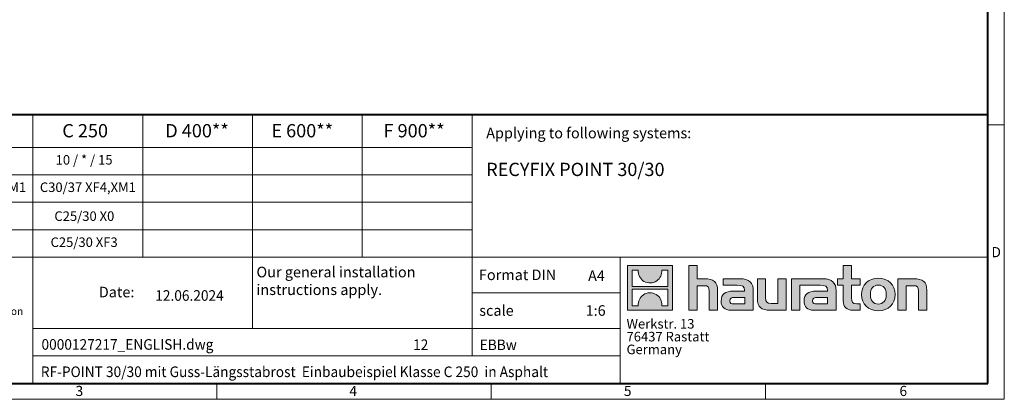
# Model space of a CAD drawing. Units: millimetres. Extents: x 0 to 3474, y 0 to 1260.
# Drawn here: x 668 to 1782, y 0 to 429 of the extents above; entities that cross this region are included whole.
import ezdxf

# ---------------------------------------------------------------- set-up
doc = ezdxf.new("R2010")
doc.units = ezdxf.units.MM
doc.linetypes.add('DOT2', pattern=[0.635, 0, -0.635])
doc.layers.get('0').update_dxf_attribs({"lineweight": 40, "plot": 0})
doc.layers.add('HAURATON_Frame_LOGO', color=1, linetype='Continuous', lineweight=20)
doc.layers.add('HAURATON_Text', color=40, linetype='Continuous')
doc.layers.add('HAURATON_Text_Macro', color=112, linetype='Continuous')
doc.styles.add('Hauraton_Platzhalter', font='arial.ttf', dxfattribs={"width": 0.948})
doc.styles.add('Hauraton_Platzhalter_Fett', font='arialbd.ttf', dxfattribs={"width": 0.948})

# ---------------------------------------------------------------- blocks, each defined once
blk = doc.blocks.new('ZKOPF')
at = {"style": 'Hauraton_Platzhalter', "width": 0.948}
for tag, p in [('DATEINAME', (24.27, 11.8)), ('ZEICHNUNGSTYP', (54.03, 11.73)), ('BEZEICHNUNG', (24.15, 6.64))]:
    blk.add_attdef(tag, p, '', height=2, dxfattribs=at)
blk = doc.blocks.new('logo')
h = blk.add_hatch(color=256)
h.paths.add_polyline_path([(126.6, 0), (126.6, 126.6), (0, 126.6), (0, 0)], flags=0)
edge = h.paths.add_edge_path(flags=0)
edge.add_spline(control_points=[(46.2, 81.8), (56.3, 75.4), (72.5, 75.5), (82.1, 83)], knot_values=[5, 5, 5, 5, 6, 6, 6, 6], weights=[1, 1, 1, 1], degree=3, periodic=0)
edge.add_spline(control_points=[(82.1, 83), (92.2, 90), (97.6, 101.3), (96.6, 113.6)], knot_values=[6, 6, 6, 6, 7, 7, 7, 7], weights=[1, 1, 1, 1], degree=3, periodic=0)
edge.add_line((96.6, 113.6), (113.8, 113.6))
edge.add_line((113.8, 113.6), (113.8, 67.2))
edge.add_line((113.8, 67.2), (12.8, 67.2))
edge.add_line((12.8, 67.2), (12.8, 113.6))
edge.add_line((12.8, 113.6), (30, 113.6))
edge.add_spline(control_points=[(30, 113.6), (28.8, 100.5), (35.2, 88.6), (46.2, 81.8)], knot_values=[4, 4, 4, 4, 5, 5, 5, 5], weights=[1, 1, 1, 1], degree=3, periodic=0)
edge = h.paths.add_edge_path(flags=0)
edge.add_spline(control_points=[(80.4, 44.7), (70.3, 51.2), (54.1, 51.1), (44.5, 43.6)], knot_values=[5, 5, 5, 5, 6, 6, 6, 6], weights=[1, 1, 1, 1], degree=3, periodic=0)
edge.add_spline(control_points=[(44.5, 43.6), (34.3, 36.6), (29, 25.3), (30, 13)], knot_values=[6, 6, 6, 6, 7, 7, 7, 7], weights=[1, 1, 1, 1], degree=3, periodic=0)
edge.add_line((30, 13), (12.8, 13))
edge.add_line((12.8, 13), (12.8, 59.4))
edge.add_line((12.8, 59.4), (113.8, 59.4))
edge.add_line((113.8, 59.4), (113.8, 13))
edge.add_line((113.8, 13), (96.5, 13))
edge.add_spline(control_points=[(96.5, 13), (97.7, 26.1), (91.4, 38), (80.4, 44.7)], knot_values=[4, 4, 4, 4, 5, 5, 5, 5], weights=[1, 1, 1, 1], degree=3, periodic=0)
h = blk.add_hatch(color=256)
edge = h.paths.add_edge_path(flags=0)
edge.add_spline(control_points=[(215, 69.5), (227.3, 69.5), (230.7, 65.6), (230.7, 53.8)], knot_values=[6, 6, 6, 6, 7, 7, 7, 7], weights=[1, 1, 1, 1], degree=3, periodic=0)
edge.add_line((230.7, 53.8), (230.7, 0))
edge.add_line((230.7, 0), (254.4, 0))
edge.add_line((254.4, 0), (254.4, 56.5))
edge.add_spline(control_points=[(254.4, 56.5), (254.4, 79.6), (243.1, 89.1), (217.2, 89.1)], knot_values=[2, 2, 2, 2, 3, 3, 3, 3], weights=[1, 1, 1, 1], degree=3, periodic=0)
edge.add_line((217.2, 89.1), (196.2, 89.1))
edge.add_line((196.2, 89.1), (196.2, 126.6))
edge.add_line((196.2, 126.6), (172.9, 126.6))
edge.add_line((172.9, 126.6), (172.9, 0))
edge.add_line((172.9, 0), (196.2, 0))
edge.add_line((196.2, 0), (196.2, 69.5))
edge.add_line((196.2, 69.5), (215, 69.5))
h = blk.add_hatch(color=256)
edge = h.paths.add_edge_path(flags=0)
edge.add_spline(control_points=[(609.7, 27.9), (609.7, 9.6), (619.5, 0), (636.6, 0)], knot_values=[11, 11, 11, 11, 12, 12, 12, 12], weights=[1, 1, 1, 1], degree=3, periodic=0)
edge.add_line((636.6, 0), (658.1, 0))
edge.add_line((658.1, 0), (658.1, 17.8))
edge.add_line((658.1, 17.8), (648.4, 17.8))
edge.add_spline(control_points=[(648.4, 17.8), (636.4, 17.8), (633.2, 23), (633.2, 35.3)], knot_values=[7, 7, 7, 7, 8, 8, 8, 8], weights=[1, 1, 1, 1], degree=3, periodic=0)
edge.add_line((633.2, 35.3), (633.2, 71.3))
edge.add_line((633.2, 71.3), (658.1, 71.3))
edge.add_line((658.1, 71.3), (658.1, 89.1))
edge.add_line((658.1, 89.1), (633.2, 89.1))
edge.add_line((633.2, 89.1), (633.2, 126.6))
edge.add_line((633.2, 126.6), (609.7, 126.6))
edge.add_line((609.7, 126.6), (609.7, 89.1))
edge.add_line((609.7, 89.1), (593.2, 89.1))
edge.add_line((593.2, 89.1), (593.2, 71.3))
edge.add_line((593.2, 71.3), (609.7, 71.3))
edge.add_line((609.7, 71.3), (609.7, 27.9))
h = blk.add_hatch(color=256)
edge = h.paths.add_edge_path(flags=0)
edge.add_spline(control_points=[(309.7, 70.6), (324.5, 70.6), (330.9, 67.6), (330.9, 56.3)], knot_values=[7, 7, 7, 7, 8, 8, 8, 8], weights=[1, 1, 1, 1], degree=3, periodic=0)
edge.add_line((330.9, 56.3), (330.9, 54.1))
edge.add_line((330.9, 54.1), (300, 54.1))
edge.add_spline(control_points=[(300, 54.1), (275.2, 54.1), (264.5, 46.3), (264.5, 25.7)], knot_values=[4, 4, 4, 4, 5, 5, 5, 5], weights=[1, 1, 1, 1], degree=3, periodic=0)
edge.add_spline(control_points=[(264.5, 25.7), (264.5, 9.3), (274.3, 0), (292.1, 0)], knot_values=[3, 3, 3, 3, 4, 4, 4, 4], weights=[1, 1, 1, 1], degree=3, periodic=0)
edge.add_line((292.1, 0), (355.3, 0))
edge.add_line((355.3, 0), (355.3, 55.8))
edge.add_spline(control_points=[(355.3, 55.8), (355.3, 77.7), (342.9, 89.1), (318.6, 89.1)], knot_values=[0, 0, 0, 0, 1, 1, 1, 1], weights=[1, 1, 1, 1], degree=3, periodic=0)
edge.add_line((318.6, 89.1), (270.5, 89.1))
edge.add_line((270.5, 89.1), (270.5, 70.6))
edge.add_line((270.5, 70.6), (309.7, 70.6))
edge = h.paths.add_edge_path(flags=0)
edge.add_spline(control_points=[(301.7, 17.9), (293.1, 17.9), (288.9, 18.9), (288.9, 26.4)], knot_values=[3, 3, 3, 3, 4, 4, 4, 4], weights=[1, 1, 1, 1], degree=3, periodic=0)
edge.add_spline(control_points=[(288.9, 26.4), (288.9, 34.3), (293.4, 36.3), (303.4, 36.3)], knot_values=[2, 2, 2, 2, 3, 3, 3, 3], weights=[1, 1, 1, 1], degree=3, periodic=0)
edge.add_line((303.4, 36.3), (331.1, 36.3))
edge.add_line((331.1, 36.3), (331.1, 17.9))
edge.add_line((331.1, 17.9), (301.7, 17.9))
h = blk.add_hatch(color=256)
edge = h.paths.add_edge_path(flags=0)
edge.add_spline(control_points=[(405.7, 19.6), (393.3, 19.6), (390.3, 22.6), (390.3, 34.5)], knot_values=[4, 4, 4, 4, 5, 5, 5, 5], weights=[1, 1, 1, 1], degree=3, periodic=0)
edge.add_line((390.3, 34.5), (390.3, 89.1))
edge.add_line((390.3, 89.1), (366.8, 89.1))
edge.add_line((366.8, 89.1), (366.8, 32.6))
edge.add_spline(control_points=[(366.8, 32.6), (366.8, 9.3), (378.3, 0), (403.8, 0)], knot_values=[0, 0, 0, 0, 1, 1, 1, 1], weights=[1, 1, 1, 1], degree=3, periodic=0)
edge.add_line((403.8, 0), (448.1, 0))
edge.add_line((448.1, 0), (448.1, 89.1))
edge.add_line((448.1, 89.1), (424.6, 89.1))
edge.add_line((424.6, 89.1), (424.6, 19.6))
edge.add_line((424.6, 19.6), (405.7, 19.6))
h = blk.add_hatch(color=256)
edge = h.paths.add_edge_path(flags=0)
edge.add_line((589.8, 0), (589.8, 55.8))
edge.add_spline(control_points=[(589.8, 55.8), (589.8, 77.7), (577.4, 89.1), (553.1, 89.1)], knot_values=[16, 16, 16, 16, 17, 17, 17, 17], weights=[1, 1, 1, 1], degree=3, periodic=0)
edge.add_line((553.1, 89.1), (474.8, 89.1))
edge.add_line((474.8, 89.1), (473.7, 89.1))
edge.add_line((473.7, 89.1), (463.2, 89.1))
edge.add_line((463.2, 89.1), (463.2, 0))
edge.add_line((463.2, 0), (486.7, 0))
edge.add_line((486.7, 0), (486.7, 70.6))
edge.add_line((486.7, 70.6), (505.4, 70.6))
edge.add_line((505.4, 70.6), (505.4, 70.6))
edge.add_line((505.4, 70.6), (544.1, 70.6))
edge.add_spline(control_points=[(544.1, 70.6), (559, 70.6), (565.4, 67.6), (565.4, 56.3)], knot_values=[9, 9, 9, 9, 10, 10, 10, 10], weights=[1, 1, 1, 1], degree=3, periodic=0)
edge.add_line((565.4, 56.3), (565.4, 54.1))
edge.add_line((565.4, 54.1), (534.5, 54.1))
edge.add_spline(control_points=[(534.5, 54.1), (509.7, 54.1), (499, 46.3), (499, 25.7)], knot_values=[12, 12, 12, 12, 13, 13, 13, 13], weights=[1, 1, 1, 1], degree=3, periodic=0)
edge.add_spline(control_points=[(499, 25.7), (499, 9.3), (508.8, 0), (526.6, 0)], knot_values=[13, 13, 13, 13, 14, 14, 14, 14], weights=[1, 1, 1, 1], degree=3, periodic=0)
edge.add_line((526.6, 0), (589.8, 0))
edge = h.paths.add_edge_path(flags=0)
edge.add_spline(control_points=[(536.2, 17.9), (527.6, 17.9), (523.3, 18.9), (523.3, 26.4)], knot_values=[1, 1, 1, 1, 2, 2, 2, 2], weights=[1, 1, 1, 1], degree=3, periodic=0)
edge.add_spline(control_points=[(523.3, 26.4), (523.3, 34.3), (527.9, 36.3), (537.9, 36.3)], knot_values=[2, 2, 2, 2, 3, 3, 3, 3], weights=[1, 1, 1, 1], degree=3, periodic=0)
edge.add_line((537.9, 36.3), (565.6, 36.3))
edge.add_line((565.6, 36.3), (565.6, 17.9))
edge.add_line((565.6, 17.9), (536.2, 17.9))
h = blk.add_hatch(color=256)
edge = h.paths.add_edge_path(flags=0)
edge.add_spline(control_points=[(709.1, 90.6), (680, 90.6), (661.8, 72.2), (661.8, 44.5), (661.8, 16.9), (680, -1.5), (709.1, -1.5)], knot_values=[0, 0, 0, 0, 1, 1, 1, 2, 2, 2, 2], weights=[1, 1, 1, 1, 1, 1, 1], degree=3, periodic=0)
edge.add_spline(control_points=[(709.1, -1.5), (738.4, -1.5), (756.3, 16.9), (756.3, 44.5), (756.3, 72.2), (738, 90.6), (709.1, 90.6)], knot_values=[2, 2, 2, 2, 3, 3, 3, 4, 4, 4, 4], weights=[1, 1, 1, 1, 1, 1, 1], degree=3, periodic=0)
edge = h.paths.add_edge_path(flags=0)
edge.add_spline(control_points=[(709, 71.3), (723, 71.3), (731.6, 61.7), (731.6, 44.5), (731.6, 27.2), (722.8, 17.6), (709, 17.6)], knot_values=[0, 0, 0, 0, 1, 1, 1, 2, 2, 2, 2], weights=[1, 1, 1, 1, 1, 1, 1], degree=3, periodic=0)
edge.add_spline(control_points=[(709, 17.6), (695.1, 17.6), (686.5, 27.2), (686.5, 44.5), (686.5, 61.7), (695.3, 71.3), (709, 71.3)], knot_values=[2, 2, 2, 2, 3, 3, 3, 4, 4, 4, 4], weights=[1, 1, 1, 1, 1, 1, 1], degree=3, periodic=0)
h = blk.add_hatch(color=256)
edge = h.paths.add_edge_path(flags=0)
edge.add_spline(control_points=[(807, 69.5), (820.4, 69.5), (822.6, 65.9), (822.6, 53.6)], knot_values=[4, 4, 4, 4, 5, 5, 5, 5], weights=[1, 1, 1, 1], degree=3, periodic=0)
edge.add_line((822.6, 53.6), (822.6, 0))
edge.add_line((822.6, 0), (846.1, 0))
edge.add_line((846.1, 0), (846.1, 56.5))
edge.add_spline(control_points=[(846.1, 56.5), (846.1, 80.1), (835.3, 89.1), (808.9, 89.1)], knot_values=[0, 0, 0, 0, 1, 1, 1, 1], weights=[1, 1, 1, 1], degree=3, periodic=0)
edge.add_line((808.9, 89.1), (764.6, 89.1))
edge.add_line((764.6, 89.1), (764.6, 0))
edge.add_line((764.6, 0), (788.1, 0))
edge.add_line((788.1, 0), (788.1, 69.5))
edge.add_line((788.1, 69.5), (807, 69.5))
at = {"linetype": 'Continuous'}
for p, q in [((0, 0), (0, 126.6)), ((0, 126.6), (126.6, 126.6)), ((12.8, 67.2), (12.8, 113.6)), ((12.8, 113.6), (30, 113.6)), ((96.6, 113.6), (113.8, 113.6)), ((113.8, 113.6), (113.8, 67.2)), ((126.6, 126.6), (126.6, 0)), ((172.9, 0), (172.9, 126.6)), ((172.9, 126.6), (196.2, 126.6)), ((196.2, 126.6), (196.2, 89.1)), ((609.7, 89.1), (609.7, 126.6)), ((609.7, 126.6), (633.2, 126.6)), ((633.2, 126.6), (633.2, 89.1)), ((196.2, 89.1), (217.2, 89.1)), ((270.5, 70.6), (270.5, 89.1)), ((270.5, 89.1), (318.6, 89.1)), ((366.8, 32.6), (366.8, 89.1)), ((366.8, 89.1), (390.3, 89.1)), ((390.3, 89.1), (390.3, 34.5)), ((424.6, 19.6), (424.6, 89.1)), ((424.6, 89.1), (448.1, 89.1)), ((448.1, 89.1), (448.1, 0)), ((473.7, 89.1), (463.2, 89.1)), ((463.2, 89.1), (463.2, 0)), ((474.8, 89.1), (473.7, 89.1)), ((553.1, 89.1), (474.8, 89.1)), ((593.2, 71.3), (593.2, 89.1)), ((593.2, 89.1), (609.7, 89.1)), ((633.2, 89.1), (658.1, 89.1)), ((658.1, 89.1), (658.1, 71.3)), ((764.6, 0), (764.6, 89.1)), ((764.6, 89.1), (808.9, 89.1)), ((113.8, 67.2), (12.8, 67.2)), ((12.8, 13), (12.8, 59.4)), ((12.8, 59.4), (113.8, 59.4)), ((113.8, 59.4), (113.8, 13)), ((215, 69.5), (196.2, 69.5)), ((196.2, 69.5), (196.2, 0)), ((254.4, 56.5), (254.4, 0)), ((309.7, 70.6), (270.5, 70.6)), ((355.3, 55.8), (355.3, 0)), ((486.7, 0), (486.7, 70.6)), ((486.7, 70.6), (505.4, 70.6)), ((505.4, 70.6), (505.4, 70.6)), ((505.4, 70.6), (544.1, 70.6)), ((589.8, 0), (589.8, 55.8)), ((609.7, 71.3), (593.2, 71.3)), ((609.7, 27.9), (609.7, 71.3)), ((658.1, 71.3), (633.2, 71.3)), ((633.2, 71.3), (633.2, 35.3)), ((807, 69.5), (788.1, 69.5)), ((788.1, 69.5), (788.1, 0)), ((846.1, 56.5), (846.1, 0)), ((230.7, 0), (230.7, 53.8)), ((300, 54.1), (330.9, 54.1)), ((331.1, 36.3), (303.4, 36.3)), ((331.1, 17.9), (331.1, 36.3)), ((565.4, 54.1), (534.5, 54.1)), ((537.9, 36.3), (565.6, 36.3)), ((565.6, 36.3), (565.6, 17.9)), ((822.6, 0), (822.6, 53.6)), ((126.6, 0), (0, 0)), ((30, 13), (12.8, 13)), ((113.8, 13), (96.5, 13)), ((301.7, 17.9), (331.1, 17.9)), ((405.7, 19.6), (424.6, 19.6)), ((565.6, 17.9), (536.2, 17.9)), ((648.4, 17.8), (658.1, 17.8)), ((658.1, 17.8), (658.1, 0)), ((196.2, 0), (172.9, 0)), ((254.4, 0), (230.7, 0)), ((355.3, 0), (292.1, 0)), ((448.1, 0), (403.8, 0)), ((463.2, 0), (486.7, 0)), ((526.6, 0), (589.8, 0)), ((658.1, 0), (636.6, 0)), ((788.1, 0), (764.6, 0)), ((846.1, 0), (822.6, 0))]:
    blk.add_line(p, q, dxfattribs=at)
for points in [[(30, 113.6), (28.8, 100.5), (35.2, 88.6), (46.2, 81.8)], [(30, 113.6), (28.8, 100.5), (35.2, 88.6), (46.2, 81.8)], [(82.1, 83), (92.2, 90), (97.6, 101.3), (96.6, 113.6)], [(82.1, 83), (92.2, 90), (97.6, 101.3), (96.6, 113.6)], [(217.2, 89.1), (243.1, 89.1), (254.4, 79.6), (254.4, 56.5)], [(217.2, 89.1), (243.1, 89.1), (254.4, 79.6), (254.4, 56.5)], [(318.6, 89.1), (342.9, 89.1), (355.3, 77.7), (355.3, 55.8)], [(318.6, 89.1), (342.9, 89.1), (355.3, 77.7), (355.3, 55.8)], [(589.8, 55.8), (589.8, 77.7), (577.4, 89.1), (553.1, 89.1)], [(589.8, 55.8), (589.8, 77.7), (577.4, 89.1), (553.1, 89.1)], [(661.8, 44.5), (661.8, 72.2), (680, 90.6), (709.1, 90.6)], [(709.1, 90.6), (738, 90.6), (756.3, 72.2), (756.3, 44.5)], [(808.9, 89.1), (835.3, 89.1), (846.1, 80.1), (846.1, 56.5)], [(808.9, 89.1), (835.3, 89.1), (846.1, 80.1), (846.1, 56.5)], [(46.2, 81.8), (56.3, 75.4), (72.5, 75.5), (82.1, 83)], [(46.2, 81.8), (56.3, 75.4), (72.5, 75.5), (82.1, 83)], [(230.7, 53.8), (230.7, 65.6), (227.3, 69.5), (215, 69.5)], [(230.7, 53.8), (230.7, 65.6), (227.3, 69.5), (215, 69.5)], [(330.9, 56.3), (330.9, 67.6), (324.5, 70.6), (309.7, 70.6)], [(330.9, 56.3), (330.9, 67.6), (324.5, 70.6), (309.7, 70.6)], [(330.9, 54.1), (330.9, 54.9), (330.9, 55.6), (330.9, 56.3)], [(544.1, 70.6), (559, 70.6), (565.4, 67.6), (565.4, 56.3)], [(544.1, 70.6), (559, 70.6), (565.4, 67.6), (565.4, 56.3)], [(565.4, 56.3), (565.4, 55.6), (565.4, 54.9), (565.4, 54.1)], [(709, 71.3), (695.3, 71.3), (686.5, 61.7), (686.5, 44.5)], [(731.6, 44.5), (731.6, 61.7), (723, 71.3), (709, 71.3)], [(822.6, 53.6), (822.6, 65.9), (820.4, 69.5), (807, 69.5)], [(822.6, 53.6), (822.6, 65.9), (820.4, 69.5), (807, 69.5)], [(44.5, 43.6), (34.3, 36.6), (29, 25.3), (30, 13)], [(44.5, 43.6), (34.3, 36.6), (29, 25.3), (30, 13)], [(80.4, 44.7), (70.3, 51.2), (54.1, 51.1), (44.5, 43.6)], [(80.4, 44.7), (70.3, 51.2), (54.1, 51.1), (44.5, 43.6)], [(96.5, 13), (97.7, 26.1), (91.4, 38), (80.4, 44.7)], [(96.5, 13), (97.7, 26.1), (91.4, 38), (80.4, 44.7)], [(264.5, 25.7), (264.5, 46.3), (275.2, 54.1), (300, 54.1)], [(264.5, 25.7), (264.5, 46.3), (275.2, 54.1), (300, 54.1)], [(303.4, 36.3), (293.4, 36.3), (288.9, 34.3), (288.9, 26.4)], [(303.4, 36.3), (293.4, 36.3), (288.9, 34.3), (288.9, 26.4)], [(403.8, 0), (378.3, 0), (366.8, 9.3), (366.8, 32.6)], [(403.8, 0), (378.3, 0), (366.8, 9.3), (366.8, 32.6)], [(390.3, 34.5), (390.3, 22.6), (393.3, 19.6), (405.7, 19.6)], [(390.3, 34.5), (390.3, 22.6), (393.3, 19.6), (405.7, 19.6)], [(534.5, 54.1), (509.7, 54.1), (499, 46.3), (499, 25.7)], [(534.5, 54.1), (509.7, 54.1), (499, 46.3), (499, 25.7)], [(523.3, 26.4), (523.3, 34.3), (527.9, 36.3), (537.9, 36.3)], [(523.3, 26.4), (523.3, 34.3), (527.9, 36.3), (537.9, 36.3)], [(636.6, 0), (619.5, 0), (609.7, 9.6), (609.7, 27.9)], [(636.6, 0), (619.5, 0), (609.7, 9.6), (609.7, 27.9)], [(633.2, 35.3), (633.2, 23), (636.4, 17.8), (648.4, 17.8)], [(633.2, 35.3), (633.2, 23), (636.4, 17.8), (648.4, 17.8)], [(709.1, -1.5), (680, -1.5), (661.8, 16.9), (661.8, 44.5)], [(686.5, 44.5), (686.5, 27.2), (695.1, 17.6), (709, 17.6)], [(709, 17.6), (722.8, 17.6), (731.6, 27.2), (731.6, 44.5)], [(756.3, 44.5), (756.3, 16.9), (738.4, -1.5), (709.1, -1.5)], [(292.1, 0), (274.3, 0), (264.5, 9.3), (264.5, 25.7)], [(292.1, 0), (274.3, 0), (264.5, 9.3), (264.5, 25.7)], [(288.9, 26.4), (288.9, 18.9), (293.1, 17.9), (301.7, 17.9)], [(288.9, 26.4), (288.9, 18.9), (293.1, 17.9), (301.7, 17.9)], [(499, 25.7), (499, 9.3), (508.8, 0), (526.6, 0)], [(499, 25.7), (499, 9.3), (508.8, 0), (526.6, 0)], [(536.2, 17.9), (527.6, 17.9), (523.3, 18.9), (523.3, 26.4)], [(536.2, 17.9), (527.6, 17.9), (523.3, 18.9), (523.3, 26.4)]]:
    blk.add_open_spline(points, degree=3, dxfattribs=at)
for points, knots in [([(709.1, -1.5), (680, -1.5), (661.8, 16.9), (661.8, 44.5), (661.8, 72.2), (680, 90.6), (709.1, 90.6)], [0, 0, 0, 0, 1, 1, 1, 2, 2, 2, 2]), ([(709.1, 90.6), (738, 90.6), (756.3, 72.2), (756.3, 44.5), (756.3, 16.9), (738.4, -1.5), (709.1, -1.5)], [2, 2, 2, 2, 3, 3, 3, 4, 4, 4, 4]), ([(709, 71.3), (695.3, 71.3), (686.5, 61.7), (686.5, 44.5), (686.5, 27.2), (695.1, 17.6), (709, 17.6)], [2, 2, 2, 2, 3, 3, 3, 4, 4, 4, 4]), ([(709, 17.6), (722.8, 17.6), (731.6, 27.2), (731.6, 44.5), (731.6, 61.7), (723, 71.3), (709, 71.3)], [0, 0, 0, 0, 1, 1, 1, 2, 2, 2, 2])]:
    blk.add_open_spline(points, degree=3, knots=knots, dxfattribs=at)
blk = doc.blocks.new('WBLOCK_FrameLogo_M15zu1')
at = {"linetype": 'Continuous'}
for p, q in [((4455, 760.6), (4455, 3149.5)), ((1707.5, 805.6), (1707.5, 45)), ((2017.9, 805.6), (2017.9, 402)), ((2328.4, 805.6), (2328.4, 200.2)), ((2638.9, 805.6), (2638.9, 402)), ((2949.3, 805.6), (2949.3, 122.6)), ((4455, 776.1), (4408.4, 776.1)), ((4455, 760.6), (4455, 0)), ((46.6, 712.5), (2949.3, 712.5)), ((46.6, 634.9), (2949.3, 634.9)), ((429.4, 557.2), (2949.3, 557.2)), ((429.4, 479.6), (2949.3, 479.6)), ((46.6, 402), (4408.4, 402)), ((3368.4, 402), (3368.4, 45)), ((2949.3, 301.1), (3368.4, 301.1)), ((1707.5, 200.2), (3368.4, 200.2)), ((1707.5, 122.6), (3368.4, 122.6)), ((2227.5, 46.6), (2227.5, 0)), ((3003.6, 46.6), (3003.6, 0)), ((3779.8, 0), (3779.8, 46.6)), ((0, 0), (4455, 0))]:
    blk.add_line(p, q, dxfattribs=at)
at = {"linetype": 'Continuous', "lineweight": 40}
for p, q in [((4408.4, 45), (4408.4, 3103)), ((46.6, 805.6), (4408.4, 805.6)), ((46.6, 45), (4408.4, 45))]:
    blk.add_line(p, q, dxfattribs=at)
blk.add_blockref('logo', (3389.6, 251.8))
at = {"char_height": 28.7, "attachment_point": 1, "style": 'Hauraton_Platzhalter'}
for s, insert in [('D', (4418.6, 430.6)), ('3', (1827.8, 38)), ('4', (2602.6, 38)), ('5', (3378.8, 38)), ('6', (4158.4, 38))]:
    blk.add_mtext(s, dxfattribs=dict(at, insert=insert))

msp = doc.modelspace()

# ---------------------------------------------------------------- block references
at = {"layer": 'HAURATON_Frame_LOGO', "xscale": 0.4000000002, "yscale": 0.4000000002, "zscale": 0.4000000002}
msp.add_blockref('WBLOCK_FrameLogo_M15zu1', (0, 0), dxfattribs=at)
at = {"layer": 'HAURATON_Text'}
ref = msp.add_blockref('ZKOPF', (546.982, -14.729), dxfattribs=dict(at, xscale=6, yscale=6, zscale=6))
ref.add_attrib('ZEICHNUNGSTYP', 'EBBw', (1188.407, 55.622), dxfattribs={"layer": '0', "height": 12, "style": 'Hauraton_Platzhalter', "width": 0.948})
ref.add_attrib('BEZEICHNUNG', 'RF-POINT 30/30 mit Guss-Längsstabrost  Einbaubeispiel Klasse C 250  in Asphalt', (691.885, 25.14), dxfattribs={"layer": '0', "height": 12, "style": 'Hauraton_Platzhalter', "width": 0.948})
ref.add_attrib('DATEINAME', '0000127217_ENGLISH.dwg', (692.626, 56.081), dxfattribs={"layer": '0', "height": 12, "style": 'Hauraton_Platzhalter', "width": 0.948})
ref.add_attrib('DATUM', '12.06.2024', (821.308, 111.421), dxfattribs={"layer": '0', "height": 12, "style": 'Hauraton_Platzhalter', "width": 0.948})
ref.add_attrib('ACTVERS', '12', (1113.097, 55.76), dxfattribs={"layer": '0', "height": 12, "style": 'Hauraton_Platzhalter', "width": 0.948})

# ---------------------------------------------------------------- texts
at = {"layer": 'HAURATON_Text', "char_height": 15, "attachment_point": 2, "style": 'Hauraton_Platzhalter_Fett'}
for s, insert in [('D 400**', (868.62, 311.333)), ('E 600**', (987.692, 311.333)), ('F 900**', (1114.181, 311.333)), ('C 250', (742.015, 311.333))]:
    msp.add_mtext(s, dxfattribs=dict(at, insert=insert))
at = {"layer": 'HAURATON_Text', "linetype": 'Continuous', "lineweight": 0}
for s, insert, char_height, width, attachment_point, style in [('RECYFIX POINT 30/30 ', (1195.782, 267.553), 15, 562.2776, 1, 'Hauraton_Platzhalter_Fett'), ('1:6', (1319.598, 106.457), 12, 17.44423, 2, 'Hauraton_Platzhalter')]:
    msp.add_mtext(s, dxfattribs=dict(at, insert=insert, char_height=char_height, width=width, attachment_point=attachment_point, style=style))
at = {"layer": 'HAURATON_Text', "linetype": 'Continuous', "lineweight": 0, "insert": (1311.051, 145.783), "char_height": 12, "attachment_point": 1, "style": 'Hauraton_Platzhalter'}
msp.add_mtext('A4', dxfattribs=at)
at = {"layer": 'HAURATON_Text_Macro', "linetype": 'Continuous', "lineweight": 0, "char_height": 12, "attachment_point": 1, "style": 'Hauraton_Platzhalter'}
for s, insert, width in [('Applying to following systems:', (1195.782, 307.196), 556.94167), ('\\pxqr;Date:', (687.697, 127.324), 110.06529), ('scale', (1187.918, 106.456), 137.67095)]:
    msp.add_mtext(s, dxfattribs=dict(at, insert=insert, width=width))
at = {"layer": 'HAURATON_Text_Macro', "insert": (740.839, 276.276), "char_height": 10.8, "attachment_point": 2, "style": 'Hauraton_Platzhalter'}
msp.add_mtext('10 / * / 15', dxfattribs=at)
at = {"layer": 'HAURATON_Text_Macro', "linetype": 'Continuous', "lineweight": 0, "style": 'Hauraton_Platzhalter'}
for s, insert, char_height, attachment_point in [('C30/37 XF4,XM1', (620.915, 245.285), 10.8, 2), ('C30/37 XF4,XM1', (745.096, 245.285), 10.8, 2), ('C25/30 X0', (741.107, 212.607), 10.8, 2), ('C25/30 XF3', (740.839, 183.14), 10.8, 2), ('Our general installation\\Pinstructions apply.', (935.824, 149.962), 12, 1), ('Format DIN', (1187.553, 146.815), 12, 1)]:
    msp.add_mtext(s, dxfattribs=dict(at, insert=insert, char_height=char_height, attachment_point=attachment_point))
at = {"layer": 'HAURATON_Text_Macro', "linetype": 'DOT2', "attachment_point": 1, "line_spacing_factor": 0.803888, "style": 'Hauraton_Platzhalter'}
for s, insert, char_height, width in [('The installation example represents a proven recommendation from HAURATON. The final responsibility for the execution lies with the planner in charge. Specific conditions of the project must be taken into account.', (22.762, 103.785), 8.4, 656.18455), ('Werkstr. 13\\P76437 Rastatt\\PGermany', (1354.564, 90.786), 10.8, 194.32901)]:
    msp.add_mtext(s, dxfattribs=dict(at, insert=insert, char_height=char_height, width=width))

doc.saveas('drawing.dxf')
